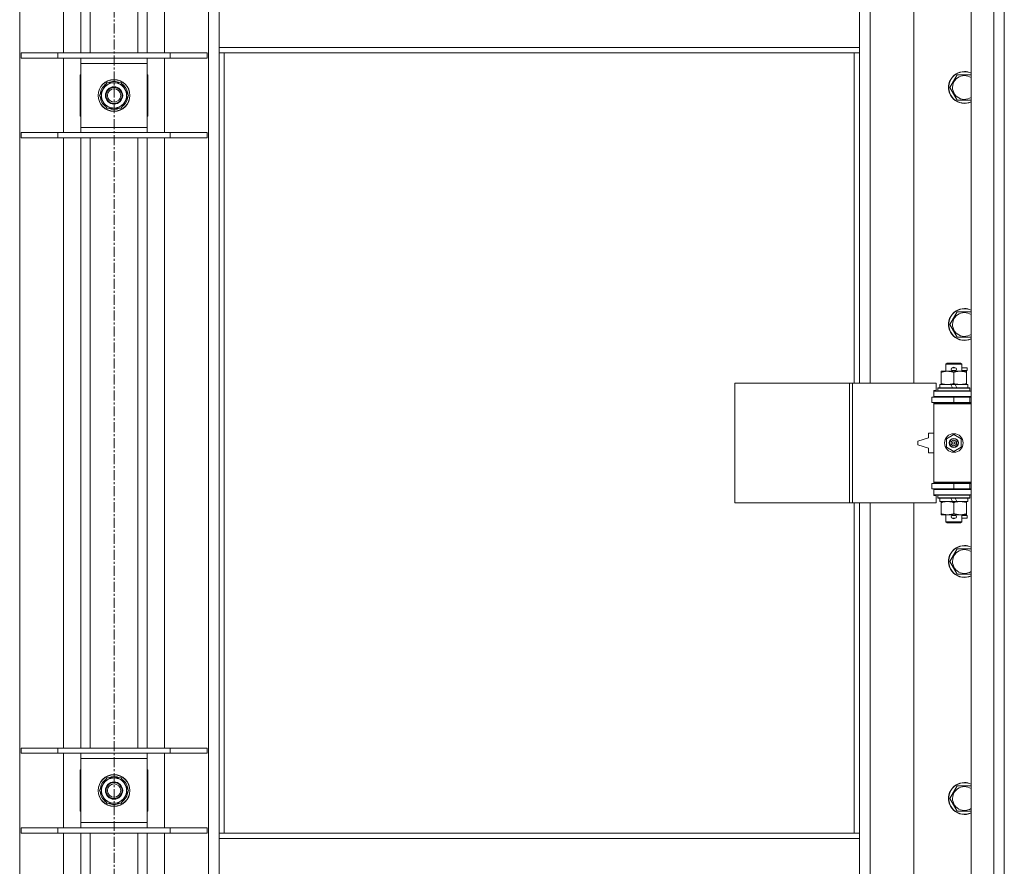
# Model space of a CAD drawing. Units: millimetres. Extents: x 0 to 30654, y -7 to 21000.
# Drawn here: x 9896 to 10637, y 14839 to 15476 of the extents above; entities that cross this region are included whole.
import ezdxf

# ---------------------------------------------------------------- set-up
doc = ezdxf.new("R2010")
doc.units = ezdxf.units.MM
doc.linetypes.add('K5LT_AXLED', pattern=[12, 7.5, -1.5, 1.5, -1.5])
doc.linetypes.add('K5LT_THIN', pattern=[0])
for name, color, linetype, true_color in [('OSI', 2, 'Continuous', 0xffff00), ('R', 1, 'Continuous', 0xff0000), ('WELDING', 7, 'Continuous', 0xffffff)]:
    doc.layers.add(name, color=color, linetype=linetype, true_color=true_color)

msp = doc.modelspace()

# ---------------------------------------------------------------- linework, layer by layer
at = {"layer": 'OSI', "color": 30, "linetype": 'K5LT_AXLED', "lineweight": 18, "true_color": 0xff8000}
msp.add_line((9966.72, 16732.86), (9966.72, 12238.79), dxfattribs=at)
at = {"layer": 'R', "color": 7, "linetype": 'K5LT_THIN', "lineweight": 18}
for p, q in [((10611.72, 14206.79), (10611.72, 16107.79)), ((10628.72, 14206.79), (10628.72, 16107.79)), ((10636.72, 16107.79), (10636.72, 14206.79)), ((9895.72, 16039.37), (9895.72, 14275.2)), ((10037.72, 14275.2), (10037.72, 16039.37)), ((9928.72, 15450.79), (9928.72, 15909.79)), ((9941.72, 15450.79), (9941.72, 15909.79)), ((9948.72, 15450.79), (9948.72, 15909.79)), ((9984.72, 15450.79), (9984.72, 15909.79)), ((9991.72, 15450.79), (9991.72, 15909.79)), ((10004.72, 15909.79), (10004.72, 15450.79)), ((10535.72, 15749.29), (10535.72, 15202.29)), ((10568.72, 15202.29), (10568.72, 15749.29)), ((10045.72, 15454.79), (10045.72, 15496.79)), ((10527.72, 15454.79), (10527.72, 15496.79)), ((9896.72, 15450.79), (9924.41, 15450.79)), ((9896.72, 15446.79), (9896.72, 15450.79)), ((9924.41, 15450.79), (10009.03, 15450.79)), ((9924.41, 15446.79), (9924.41, 15450.79)), ((10009.03, 15450.79), (10036.72, 15450.79)), ((10009.03, 15446.79), (10009.03, 15450.79)), ((10036.72, 15446.79), (10036.72, 15450.79)), ((10527.72, 15454.79), (10045.72, 15454.79)), ((10045.72, 15450.79), (10045.72, 15454.79)), ((10527.72, 15450.79), (10045.72, 15450.79)), ((10045.72, 15450.79), (10045.72, 14863.79)), ((10049.72, 15450.79), (10049.72, 14863.79)), ((10523.72, 15202.29), (10523.72, 15450.79)), ((10527.72, 15450.79), (10527.72, 15454.79)), ((10527.72, 15202.29), (10527.72, 15450.79)), ((9896.72, 15446.79), (9924.41, 15446.79)), ((9924.41, 15446.79), (10009.03, 15446.79)), ((9928.72, 15390.79), (9928.72, 15446.79)), ((9941.72, 15442.79), (9941.72, 15446.79)), ((9941.72, 15394.79), (9941.72, 15442.79)), ((9991.72, 15442.79), (9941.72, 15442.79)), ((9991.72, 15446.79), (9991.72, 15442.79)), ((9991.72, 15442.79), (9991.72, 15394.79)), ((10004.72, 15446.79), (10004.72, 15390.79)), ((10009.03, 15446.79), (10036.72, 15446.79)), ((9941.72, 15434.29), (9941.22, 15434.29)), ((9941.22, 15434.29), (9941.22, 15403.29)), ((9958.49, 15423.54), (9961.24, 15428.29)), ((9961.24, 15428.29), (9972.21, 15428.29)), ((9972.21, 15428.29), (9977.69, 15418.79)), ((9992.22, 15434.29), (9991.72, 15434.29)), ((9992.22, 15403.29), (9992.22, 15434.29)), ((10595.75, 15424.79), (10601.24, 15434.29)), ((10601.24, 15434.29), (10606.72, 15434.29)), ((10606.72, 15434.29), (10611.72, 15434.29)), ((9955.75, 15418.79), (9958.49, 15423.54)), ((10601.24, 15415.29), (10595.75, 15424.79)), ((9961.24, 15409.29), (9955.75, 15418.79)), ((9974.95, 15414.04), (9972.21, 15409.29)), ((9977.69, 15418.79), (9974.95, 15414.04)), ((9976.36, 15416.49), (9976.97, 15416.49)), ((9977.04, 15417.66), (9977.16, 15417.66)), ((9977.17, 15419.8), (9977.11, 15419.8)), ((10611.72, 15415.29), (10601.24, 15415.29)), ((9972.21, 15409.29), (9961.24, 15409.29)), ((9941.22, 15403.29), (9941.72, 15403.29)), ((9991.72, 15403.29), (9992.22, 15403.29)), ((9896.72, 15390.79), (9924.41, 15390.79)), ((9896.72, 15386.79), (9896.72, 15390.79)), ((9924.41, 15390.79), (10009.03, 15390.79)), ((9924.41, 15386.79), (9924.41, 15390.79)), ((9941.72, 15390.79), (9941.72, 15394.79)), ((9941.72, 15394.79), (9991.72, 15394.79)), ((9991.72, 15394.79), (9991.72, 15390.79)), ((10009.03, 15390.79), (10036.72, 15390.79)), ((10009.03, 15386.79), (10009.03, 15390.79)), ((10036.72, 15386.79), (10036.72, 15390.79)), ((9896.72, 15386.79), (9924.41, 15386.79)), ((9924.41, 15386.79), (10009.03, 15386.79)), ((9928.72, 14927.79), (9928.72, 15386.79)), ((9941.72, 14927.79), (9941.72, 15386.79)), ((9948.72, 14927.79), (9948.72, 15386.79)), ((9984.72, 14927.79), (9984.72, 15386.79)), ((9991.72, 14927.79), (9991.72, 15386.79)), ((10004.72, 15386.79), (10004.72, 14927.79)), ((10009.03, 15386.79), (10036.72, 15386.79)), ((10595.75, 15246.45), (10601.24, 15255.95)), ((10601.24, 15255.95), (10606.72, 15255.95)), ((10606.72, 15255.95), (10611.72, 15255.95)), ((10601.24, 15236.95), (10595.75, 15246.45)), ((10611.72, 15236.95), (10601.24, 15236.95)), ((10592.72, 15216.71), (10593.72, 15217.29)), ((10604.72, 15216.71), (10592.72, 15216.71)), ((10592.72, 15216.71), (10592.72, 15211.29)), ((10603.72, 15217.29), (10593.72, 15217.29)), ((10597.72, 15213.79), (10599.72, 15213.79)), ((10599.72, 15213.79), (10599.84, 15213.79)), ((10604.72, 15216.71), (10603.72, 15217.29)), ((10604.72, 15216.71), (10604.72, 15211.29)), ((10604.72, 15213.79), (10608.82, 15213.79)), ((10608.82, 15213.79), (10608.82, 15211.79)), ((10589.22, 15210.44), (10589.22, 15211.29)), ((10589.22, 15211.29), (10593.97, 15211.29)), ((10589.22, 15210.44), (10589.22, 15202.14)), ((10593.97, 15211.29), (10603.47, 15211.29)), ((10597.72, 15211.79), (10599.72, 15211.79)), ((10598.72, 15210.44), (10598.72, 15202.14)), ((10599.72, 15211.79), (10599.84, 15211.79)), ((10603.47, 15211.29), (10608.22, 15211.29)), ((10604.72, 15211.79), (10608.82, 15211.79)), ((10608.22, 15211.29), (10608.22, 15210.44)), ((10608.22, 15210.44), (10608.22, 15202.14)), ((10433.8, 15112.29), (10433.8, 15202.29)), ((10433.8, 15202.29), (10520.16, 15202.29)), ((10520.16, 15112.29), (10520.16, 15202.29)), ((10520.16, 15202.29), (10522.55, 15202.29)), ((10522.55, 15202.29), (10585.42, 15202.29)), ((10522.55, 15112.29), (10522.55, 15202.29)), ((10585.42, 15196.79), (10585.42, 15202.29)), ((10586.72, 15198.49), (10586.89, 15198.79)), ((10586.72, 15198.49), (10586.72, 15196.59)), ((10610.72, 15198.49), (10586.72, 15198.49)), ((10610.55, 15198.79), (10586.89, 15198.79)), ((10588.22, 15201.29), (10588.22, 15198.79)), ((10596.54, 15201.29), (10588.22, 15201.29)), ((10589.22, 15201.29), (10589.22, 15202.14)), ((10599.85, 15201.29), (10596.54, 15201.29)), ((10597.71, 15198.79), (10596.54, 15201.29)), ((10601.02, 15198.79), (10599.85, 15201.29)), ((10609.22, 15201.29), (10599.85, 15201.29)), ((10608.22, 15202.14), (10608.22, 15201.29)), ((10609.22, 15201.29), (10609.22, 15198.79)), ((10610.72, 15198.49), (10610.55, 15198.79)), ((10610.72, 15198.49), (10610.72, 15196.59)), ((10582.22, 15191.79), (10598.72, 15191.79)), ((10582.22, 15187.79), (10582.22, 15191.79)), ((10583.72, 15196.79), (10585.42, 15196.79)), ((10583.72, 15196.29), (10583.72, 15196.79)), ((10583.72, 15196.29), (10611.72, 15196.29)), ((10583.72, 15192.29), (10583.72, 15196.29)), ((10583.72, 15192.29), (10611.72, 15192.29)), ((10583.72, 15191.79), (10583.72, 15192.29)), ((10610.72, 15196.59), (10586.72, 15196.59)), ((10586.72, 15196.59), (10586.89, 15196.29)), ((10592.72, 15192.29), (10592.72, 15191.79)), ((10598.72, 15187.79), (10598.72, 15191.79)), ((10598.72, 15191.79), (10610.72, 15191.79)), ((10604.72, 15192.29), (10604.72, 15191.79)), ((10610.72, 15196.59), (10610.55, 15196.29)), ((10610.72, 15187.79), (10610.72, 15191.79)), ((10610.72, 15191.79), (10611.72, 15191.79)), ((10582.22, 15187.79), (10598.72, 15187.79)), ((10583.72, 15186.79), (10583.72, 15187.79)), ((10583.72, 15186.79), (10584.22, 15187.29)), ((10583.72, 15186.79), (10583.72, 15127.79)), ((10611.72, 15186.79), (10583.72, 15186.79)), ((10611.72, 15187.29), (10584.22, 15187.29)), ((10592.72, 15187.79), (10592.72, 15187.29)), ((10598.72, 15187.79), (10610.72, 15187.79)), ((10604.72, 15187.79), (10604.72, 15187.29)), ((10610.72, 15187.79), (10611.72, 15187.79)), ((10579.72, 15161.29), (10571.72, 15158.79)), ((10579.72, 15164.79), (10579.72, 15161.29)), ((10583.72, 15164.79), (10579.72, 15164.79)), ((10593.22, 15160.46), (10598.72, 15163.64)), ((10598.72, 15163.64), (10604.22, 15160.46)), ((10571.72, 15158.79), (10571.72, 15155.79)), ((10571.72, 15155.79), (10579.72, 15153.29)), ((10593.22, 15154.11), (10593.22, 15160.46)), ((10598.72, 15150.94), (10593.22, 15154.11)), ((10604.22, 15154.11), (10598.72, 15150.94)), ((10604.22, 15160.46), (10604.22, 15154.11)), ((10579.72, 15153.29), (10579.72, 15149.79)), ((10579.72, 15149.79), (10583.72, 15149.79)), ((10598.72, 15126.79), (10582.22, 15126.79)), ((10582.22, 15126.79), (10582.22, 15122.79)), ((10611.72, 15127.79), (10583.72, 15127.79)), ((10583.72, 15127.79), (10584.22, 15127.29)), ((10583.72, 15126.79), (10583.72, 15127.79)), ((10611.72, 15127.29), (10584.22, 15127.29)), ((10592.72, 15127.29), (10592.72, 15126.79)), ((10610.72, 15126.79), (10598.72, 15126.79)), ((10598.72, 15126.79), (10598.72, 15122.79)), ((10604.72, 15127.29), (10604.72, 15126.79)), ((10611.72, 15126.79), (10610.72, 15126.79)), ((10610.72, 15126.79), (10610.72, 15122.79)), ((10598.72, 15122.79), (10582.22, 15122.79)), ((10583.72, 15122.29), (10583.72, 15122.79)), ((10583.72, 15122.29), (10583.72, 15118.29)), ((10611.72, 15122.29), (10583.72, 15122.29)), ((10611.72, 15118.29), (10583.72, 15118.29)), ((10583.72, 15117.79), (10583.72, 15118.29)), ((10585.42, 15117.79), (10583.72, 15117.79)), ((10585.42, 15112.29), (10585.42, 15117.79)), ((10586.72, 15117.99), (10586.89, 15118.29)), ((10586.72, 15117.99), (10586.72, 15116.09)), ((10610.72, 15117.99), (10586.72, 15117.99)), ((10592.72, 15122.79), (10592.72, 15122.29)), ((10610.72, 15122.79), (10598.72, 15122.79)), ((10604.72, 15122.79), (10604.72, 15122.29)), ((10610.72, 15117.99), (10610.55, 15118.29)), ((10611.72, 15122.79), (10610.72, 15122.79)), ((10610.72, 15117.99), (10610.72, 15116.09)), ((10433.8, 15112.29), (10520.16, 15112.29)), ((10520.16, 15112.29), (10522.55, 15112.29)), ((10522.55, 15112.29), (10585.42, 15112.29)), ((10523.72, 14863.79), (10523.72, 15112.29)), ((10527.72, 14863.79), (10527.72, 15112.29)), ((10535.72, 15112.29), (10535.72, 14565.29)), ((10568.72, 14565.29), (10568.72, 15112.29)), ((10610.72, 15116.09), (10586.72, 15116.09)), ((10586.72, 15116.09), (10586.89, 15115.79)), ((10610.55, 15115.79), (10586.89, 15115.79)), ((10588.22, 15115.79), (10588.22, 15113.29)), ((10597.71, 15113.29), (10588.22, 15113.29)), ((10589.22, 15112.44), (10589.22, 15113.29)), ((10589.22, 15112.44), (10589.22, 15104.14)), ((10597.71, 15113.29), (10596.54, 15115.79)), ((10597.71, 15113.29), (10601.02, 15113.29)), ((10598.72, 15112.44), (10598.72, 15104.14)), ((10601.02, 15113.29), (10599.85, 15115.79)), ((10609.22, 15113.29), (10601.02, 15113.29)), ((10608.22, 15113.29), (10608.22, 15112.44)), ((10608.22, 15112.44), (10608.22, 15104.14)), ((10609.22, 15115.79), (10609.22, 15113.29)), ((10610.72, 15116.09), (10610.55, 15115.79)), ((10589.22, 15103.29), (10589.22, 15104.14)), ((10593.97, 15103.29), (10589.22, 15103.29)), ((10592.72, 15103.29), (10592.72, 15097.86)), ((10608.22, 15103.29), (10593.97, 15103.29)), ((10597.72, 15102.79), (10599.72, 15102.79)), ((10599.72, 15102.79), (10599.84, 15102.79)), ((10604.72, 15103.29), (10604.72, 15097.86)), ((10604.72, 15102.79), (10608.82, 15102.79)), ((10608.22, 15104.14), (10608.22, 15103.29)), ((10608.82, 15102.79), (10608.82, 15100.79)), ((10604.72, 15097.86), (10592.72, 15097.86)), ((10592.72, 15097.86), (10593.72, 15097.29)), ((10603.72, 15097.29), (10593.72, 15097.29)), ((10597.72, 15100.79), (10599.72, 15100.79)), ((10599.72, 15100.79), (10599.84, 15100.79)), ((10604.72, 15097.86), (10603.72, 15097.29)), ((10604.72, 15100.79), (10608.82, 15100.79)), ((10595.75, 15068.12), (10601.24, 15077.62)), ((10601.24, 15077.62), (10606.72, 15077.62)), ((10606.72, 15077.62), (10611.72, 15077.62)), ((10601.24, 15058.62), (10595.75, 15068.12)), ((10611.72, 15058.62), (10601.24, 15058.62)), ((9896.72, 14927.79), (9924.41, 14927.79)), ((9896.72, 14923.79), (9896.72, 14927.79)), ((9896.72, 14923.79), (9924.41, 14923.79)), ((9924.41, 14927.79), (10009.03, 14927.79)), ((9924.41, 14923.79), (9924.41, 14927.79)), ((9924.41, 14923.79), (10009.03, 14923.79)), ((9928.72, 14867.79), (9928.72, 14923.79)), ((9941.72, 14919.79), (9941.72, 14923.79)), ((9991.72, 14923.79), (9991.72, 14919.79)), ((10004.72, 14923.79), (10004.72, 14867.79)), ((10009.03, 14927.79), (10036.72, 14927.79)), ((10009.03, 14923.79), (10009.03, 14927.79)), ((10009.03, 14923.79), (10036.72, 14923.79)), ((10036.72, 14923.79), (10036.72, 14927.79)), ((9941.72, 14871.79), (9941.72, 14919.79)), ((9991.72, 14919.79), (9941.72, 14919.79)), ((9991.72, 14919.79), (9991.72, 14871.79)), ((9941.72, 14911.29), (9941.22, 14911.29)), ((9941.22, 14911.29), (9941.22, 14880.29)), ((9992.22, 14911.29), (9991.72, 14911.29)), ((9992.22, 14880.29), (9992.22, 14911.29)), ((9958.49, 14900.54), (9961.24, 14905.29)), ((9961.24, 14905.29), (9972.21, 14905.29)), ((9972.21, 14905.29), (9977.69, 14895.79)), ((9955.75, 14895.79), (9958.49, 14900.54)), ((9961.24, 14886.29), (9955.75, 14895.79)), ((9977.69, 14895.79), (9974.95, 14891.04)), ((9977.04, 14894.66), (9977.16, 14894.66)), ((9977.17, 14896.8), (9977.11, 14896.8)), ((10595.75, 14889.79), (10601.24, 14899.29)), ((10601.24, 14899.29), (10606.72, 14899.29)), ((10606.72, 14899.29), (10611.72, 14899.29)), ((9974.95, 14891.04), (9972.21, 14886.29)), ((9976.36, 14893.49), (9976.97, 14893.49)), ((10601.24, 14880.29), (10595.75, 14889.79)), ((9941.22, 14880.29), (9941.72, 14880.29)), ((9972.21, 14886.29), (9961.24, 14886.29)), ((9991.72, 14880.29), (9992.22, 14880.29)), ((10611.72, 14880.29), (10601.24, 14880.29)), ((9896.72, 14867.79), (9924.41, 14867.79)), ((9896.72, 14863.79), (9896.72, 14867.79)), ((9924.41, 14867.79), (10009.03, 14867.79)), ((9924.41, 14863.79), (9924.41, 14867.79)), ((9941.72, 14867.79), (9941.72, 14871.79)), ((9941.72, 14871.79), (9991.72, 14871.79)), ((9991.72, 14871.79), (9991.72, 14867.79)), ((10009.03, 14867.79), (10036.72, 14867.79)), ((10009.03, 14863.79), (10009.03, 14867.79)), ((10036.72, 14863.79), (10036.72, 14867.79)), ((9896.72, 14863.79), (9924.41, 14863.79)), ((9924.41, 14863.79), (10009.03, 14863.79)), ((9928.72, 14404.79), (9928.72, 14863.79)), ((9941.72, 14404.79), (9941.72, 14863.79)), ((9948.72, 14404.79), (9948.72, 14863.79)), ((9984.72, 14404.79), (9984.72, 14863.79)), ((9991.72, 14404.79), (9991.72, 14863.79)), ((10004.72, 14863.79), (10004.72, 14404.79)), ((10009.03, 14863.79), (10036.72, 14863.79)), ((10045.72, 14863.79), (10527.72, 14863.79)), ((10045.72, 14863.79), (10045.72, 14859.79)), ((10045.72, 14859.79), (10045.72, 14817.79)), ((10045.72, 14859.79), (10527.72, 14859.79)), ((10527.72, 14863.79), (10527.72, 14859.79)), ((10527.72, 14859.79), (10527.72, 14817.79))]:
    msp.add_line(p, q, dxfattribs=at)
for centre, radius in [((9966.72, 15418.79), 12), ((9966.72, 15418.79), 11.83), ((9966.72, 15418.79), 6.5), ((9966.72, 15418.79), 6), ((9966.72, 15418.79), 5), ((10598.72, 15157.29), 7), ((10598.72, 15157.29), 3.49), ((10598.72, 15157.29), 3.49), ((10598.72, 15157.29), 3.25), ((10598.72, 15157.29), 3.19), ((10598.72, 15157.29), 3.19), ((10598.72, 15157.29), 2.1), ((10598.72, 15157.29), 0.9), ((9966.72, 14895.79), 12), ((9966.72, 14895.79), 11.83), ((9966.72, 14895.79), 6.5), ((9966.72, 14895.79), 6), ((9966.72, 14895.79), 5)]:
    msp.add_circle(centre, radius, dxfattribs=at)
for centre, radius, start, end in [((10606.72, 15424.79), 12, 90, 294.62432), ((10606.72, 15424.79), 11.83, 90, 295.00952), ((10606.72, 15424.79), 12, 65.37568, 90), ((10606.72, 15424.79), 11.83, 64.99048, 90), ((9966.72, 15418.79), 9.5, 330, 150), ((9966.72, 15418.79), 10.5, 64.79123, 115.20877), ((10606.72, 15424.79), 8.97, 90, 303.8664), ((10606.72, 15424.79), 8.97, 56.1336, 90), ((9966.72, 15418.79), 10.5, 124.79123, 175.20877), ((9966.72, 15418.79), 9.5, 150, 330), ((9966.72, 15418.79), 10.5, 5.53239, 55.20877), ((9966.72, 15418.79), 10.5, 184.79123, 235.20877), ((9966.72, 15418.79), 10.5, 304.79123, 347.35895), ((9966.72, 15418.79), 10.5, 347.35895, 353.81052), ((9966.72, 15418.79), 10.5, 244.79123, 295.20877), ((10606.72, 15246.45), 12, 90, 294.62432), ((10606.72, 15246.45), 11.83, 90, 295.00952), ((10606.72, 15246.45), 12, 65.37568, 90), ((10606.72, 15246.45), 11.83, 64.99048, 90), ((10606.72, 15246.45), 8.97, 90, 303.8664), ((10606.72, 15246.45), 8.97, 56.1336, 90), ((10597.72, 15212.79), 1, 90, 270), ((10598.72, 15212.79), 1.5, 41.40962, 138.59038), ((10599.72, 15212.79), 1, 270, 90), ((10598.72, 15212.79), 1.5, 221.40962, 269.99851), ((10598.72, 15212.79), 1.5, 270.00012, 318.59038), ((10610.72, 15183.79), 4, 90, 118.957), ((10610.72, 15130.79), 4, 241.04695, 270), ((10597.72, 15101.79), 1, 90, 270), ((10598.72, 15101.79), 1.5, 90.00009, 138.59038), ((10598.72, 15101.79), 1.5, 41.40962, 89.99848), ((10599.72, 15101.79), 1, 270, 90), ((10598.72, 15101.79), 1.5, 221.40962, 318.59038), ((10606.72, 15068.12), 12, 90, 294.62432), ((10606.72, 15068.12), 11.83, 90, 295.00952), ((10606.72, 15068.12), 12, 65.37568, 90), ((10606.72, 15068.12), 11.83, 64.99048, 90), ((10606.72, 15068.12), 8.97, 90, 303.8664), ((10606.72, 15068.12), 8.97, 56.1336, 90), ((9966.72, 14895.79), 10.5, 124.79123, 175.20877), ((9966.72, 14895.79), 9.5, 330, 150), ((9966.72, 14895.79), 10.5, 64.79123, 115.20877), ((9966.72, 14895.79), 10.5, 5.53239, 55.20877), ((10606.72, 14889.79), 12, 90, 294.62432), ((10606.72, 14889.79), 11.83, 90, 295.00952), ((10606.72, 14889.79), 12, 65.37568, 90), ((10606.72, 14889.79), 11.83, 64.99048, 90), ((9966.72, 14895.79), 10.5, 184.79123, 235.20877), ((9966.72, 14895.79), 9.5, 150, 330), ((9966.72, 14895.79), 10.5, 347.35895, 353.81052), ((10606.72, 14889.79), 8.97, 90, 303.8664), ((10606.72, 14889.79), 8.97, 56.1336, 90), ((9966.72, 14895.79), 10.5, 304.79123, 347.35895), ((9966.72, 14895.79), 10.5, 244.79123, 295.20877)]:
    msp.add_arc(centre, radius, start, end, dxfattribs=at)
at = {"layer": 'WELDING', "color": 7, "linetype": 'K5LT_THIN', "lineweight": 18}
for points, knots in [([(10593.97, 15211.29), (10593.66, 15211.29), (10593.05, 15211.26), (10592.28, 15211.18), (10591.42, 15211.04), (10590.45, 15210.82), (10589.63, 15210.58), (10589.22, 15210.44)], [0, 0, 0, 0, 1.523216, 3.057663, 3.814901, 5.878539, 8, 8, 8, 8]), ([(10598.72, 15210.44), (10598.29, 15210.58), (10597.55, 15210.81), (10596.54, 15211.03), (10595.72, 15211.17), (10594.98, 15211.25), (10594.4, 15211.28), (10594.07, 15211.29), (10593.97, 15211.29)], [0, 0, 0, 0, 2.494996, 4.309231, 5.73815, 7.133977, 8.472011, 9, 9, 9, 9]), ([(10603.47, 15211.29), (10603.26, 15211.29), (10602.82, 15211.28), (10602.18, 15211.23), (10601.55, 15211.14), (10600.75, 15211), (10599.81, 15210.78), (10599.07, 15210.56), (10598.72, 15210.44)], [0, 0, 0, 0, 1.192024, 2.404251, 3.60809, 4.765234, 6.955738, 9, 9, 9, 9]), ([(10608.22, 15210.44), (10607.73, 15210.6), (10606.97, 15210.83), (10606, 15211.04), (10605.33, 15211.15), (10604.71, 15211.23), (10604.09, 15211.28), (10603.68, 15211.29), (10603.47, 15211.29)], [0, 0, 0, 0, 2.905563, 4.375924, 5.511195, 6.679161, 7.850161, 9, 9, 9, 9]), ([(10589.22, 15202.14), (10589.8, 15201.94), (10590.64, 15201.7), (10591.75, 15201.48), (10592.48, 15201.37), (10593.21, 15201.3), (10593.7, 15201.29), (10593.97, 15201.29)], [0, 0, 0, 0, 3.005828, 4.318193, 5.5895, 6.632109, 8, 8, 8, 8]), ([(10593.97, 15201.29), (10594.29, 15201.29), (10594.83, 15201.31), (10595.68, 15201.4), (10596.59, 15201.55), (10597.64, 15201.79), (10598.37, 15202.02), (10598.72, 15202.14)], [0, 0, 0, 0, 1.597458, 2.676777, 4.235764, 6.182879, 8, 8, 8, 8]), ([(10598.72, 15202.14), (10599.28, 15201.95), (10600.1, 15201.71), (10601.09, 15201.51), (10601.69, 15201.41), (10602.21, 15201.35), (10602.8, 15201.3), (10603.42, 15201.28), (10604.03, 15201.3), (10604.48, 15201.33), (10604.99, 15201.38), (10605.62, 15201.46), (10606.76, 15201.69), (10607.64, 15201.94), (10608.22, 15202.14)], [0, 0, 0, 0, 2.72415, 3.912285, 4.716446, 5.530362, 6.353984, 7.500189, 8.40607, 9.211142, 9.605533, 10.761675, 12.184093, 15, 15, 15, 15]), ([(10593.97, 15113.29), (10593.66, 15113.29), (10593.05, 15113.26), (10592.28, 15113.18), (10591.42, 15113.04), (10590.45, 15112.82), (10589.63, 15112.58), (10589.22, 15112.44)], [0, 0, 0, 0, 1.523216, 3.057663, 3.814901, 5.878539, 8, 8, 8, 8]), ([(10598.72, 15112.44), (10598.29, 15112.58), (10597.55, 15112.81), (10596.54, 15113.03), (10595.72, 15113.17), (10594.98, 15113.25), (10594.4, 15113.28), (10594.07, 15113.29), (10593.97, 15113.29)], [0, 0, 0, 0, 2.494996, 4.309231, 5.73815, 7.133977, 8.472011, 9, 9, 9, 9]), ([(10603.47, 15113.29), (10603.26, 15113.29), (10602.82, 15113.28), (10602.18, 15113.23), (10601.55, 15113.14), (10600.75, 15113), (10599.81, 15112.78), (10599.07, 15112.56), (10598.72, 15112.44)], [0, 0, 0, 0, 1.192024, 2.404251, 3.60809, 4.765234, 6.955738, 9, 9, 9, 9]), ([(10608.22, 15112.44), (10607.73, 15112.6), (10606.97, 15112.83), (10606, 15113.04), (10605.33, 15113.15), (10604.71, 15113.23), (10604.09, 15113.28), (10603.68, 15113.29), (10603.47, 15113.29)], [0, 0, 0, 0, 2.905563, 4.375924, 5.511195, 6.679161, 7.850161, 9, 9, 9, 9]), ([(10589.22, 15104.14), (10589.8, 15103.94), (10590.64, 15103.7), (10591.75, 15103.48), (10592.48, 15103.37), (10593.21, 15103.3), (10593.7, 15103.29), (10593.97, 15103.29)], [0, 0, 0, 0, 3.005828, 4.318193, 5.5895, 6.632109, 8, 8, 8, 8]), ([(10593.97, 15103.29), (10594.29, 15103.29), (10594.83, 15103.31), (10595.68, 15103.4), (10596.59, 15103.55), (10597.64, 15103.79), (10598.37, 15104.02), (10598.72, 15104.14)], [0, 0, 0, 0, 1.597458, 2.676777, 4.235764, 6.182879, 8, 8, 8, 8]), ([(10598.72, 15104.14), (10599.28, 15103.95), (10600.1, 15103.71), (10601.09, 15103.51), (10601.69, 15103.41), (10602.21, 15103.35), (10602.8, 15103.3), (10603.42, 15103.28), (10604.03, 15103.3), (10604.48, 15103.33), (10604.99, 15103.38), (10605.62, 15103.46), (10606.76, 15103.69), (10607.64, 15103.94), (10608.22, 15104.14)], [0, 0, 0, 0, 2.72415, 3.912285, 4.716446, 5.530362, 6.353984, 7.500189, 8.40607, 9.211142, 9.605533, 10.761675, 12.184093, 15, 15, 15, 15])]:
    msp.add_open_spline(points, degree=3, knots=knots, dxfattribs=at)

doc.saveas('drawing.dxf')
